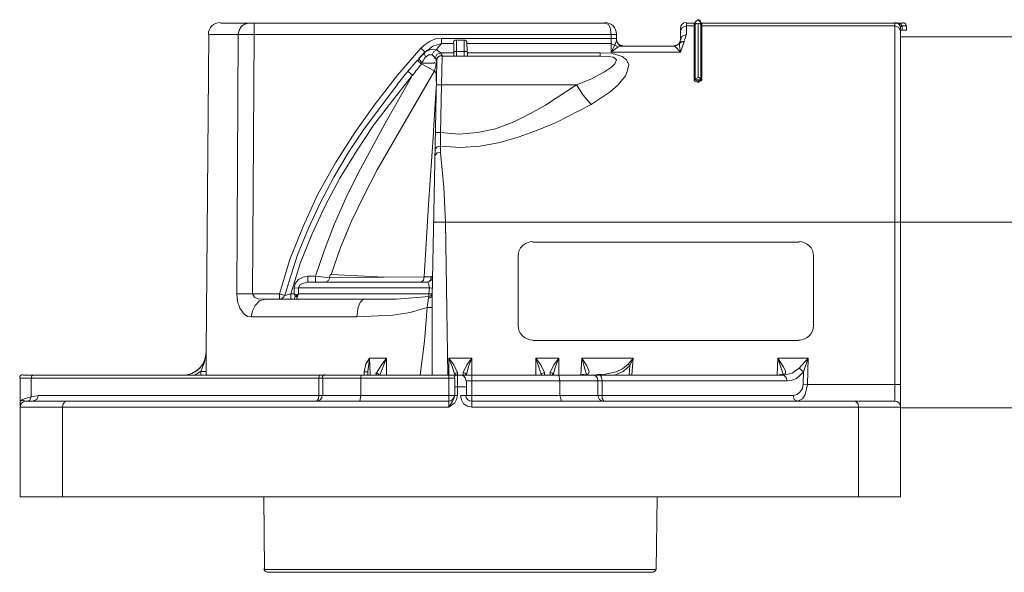
# Model space of a CAD drawing. Units: inches. Extents: x 1 to 737, y -201 to 216.
# Drawn here: x 192 to 362, y -93 to 2 of the extents above; entities that cross this region are included whole.
import ezdxf

# ---------------------------------------------------------------- set-up
doc = ezdxf.new("R2010")
doc.units = ezdxf.units.IN
doc.header["$MEASUREMENT"] = 0
doc.layers.add('图层 1', color=7, linetype='Continuous')

msp = doc.modelspace()

# ---------------------------------------------------------------- linework, layer by layer
at = {"layer": '图层 1', "color": 7, "lineweight": 9}
for points in [[(308.29, 1.57), (308.48, 1.85), (308.67, 1.95)], [(308.38, 1.85), (308.76, 1.95)], [(308.76, 1.95), (308.95, 1.85), (309.24, 1.57)], [(292.72, 1.47), (226.39, 1.47)], [(231.23, 1.47), (230.56, 1.28), (229.99, 0.91), (229.61, 0.24), (229.42, -0.52), (232.18, -0.52)], [(232.18, -0.52), (232.18, 1.47)], [(292.72, 1.47), (293.29, 1.19), (293.58, 0.71), (293.76, -0.52), (294.71, -0.52)], [(306.77, 1), (306, 0.71), (305.73, 0.05)], [(305.73, -1.47), (305.73, 0.52)], [(308.19, 1.47), (306.77, 1.47)], [(306.77, -0.52), (306.77, 1.47)], [(308.1, 1), (306.77, 1)], [(308.1, 1.47), (308.29, 1.57)], [(308.1, 1.47), (308.1, -8.31)], [(308.1, 1.47), (308.1, 1.47)], [(308.29, 1.19), (308.1, 1)], [(308.19, 1.47), (308.19, 1.57), (308.29, 1.57)], [(308.19, 1.47), (308.19, 1.47)], [(308.29, 1.57), (308.29, 1.57)], [(308.29, 1.57), (308.29, 1.57)], [(308.29, 1.57), (308.29, -8.2)], [(308.29, 1.57), (308.29, 1.57)], [(308.76, 1.47), (308.48, 1.37), (308.29, 1.19)], [(308.76, -7.92), (308.76, 1.47)], [(309.24, 1.19), (309.05, 1.37), (308.76, 1.47)], [(309.24, -8.2), (309.24, 1.57)], [(309.24, 1.57), (309.24, 1.57)], [(309.24, 1.57), (309.24, 1.47)], [(309.24, 1.57), (309.24, 1.57)], [(309.24, 1.57), (309.42, 1.47)], [(309.24, 1.47), (309.33, 1.47)], [(309.42, 1), (309.24, 1.19)], [(344.16, 1.47), (309.33, 1.47)], [(309.42, 1.47), (309.33, 1.47)], [(309.42, -8.31), (309.42, 1.47)], [(342.74, 1), (309.42, 1)], [(342.74, -63.73), (342.74, 1.47)], [(343.5, 1.37), (343.21, 1.47), (342.74, 1.47)], [(343.69, 0.05), (343.4, 0.71), (342.74, 1)], [(343.69, 1.28), (343.59, 1.28), (343.4, 1.19)], [(343.69, 1.28), (343.69, 1.47)], [(343.69, 1.28), (343.78, 1.28)], [(343.97, 0.24), (343.97, 1), (343.69, 0.81)], [(343.69, -80.24), (343.69, 0.52)], [(344.73, 0.24), (343.69, 0.24)], [(343.69, 0.14), (343.69, 0.24)], [(343.78, 1.19), (343.87, 1.1), (343.97, 1)], [(343.97, 1), (344.73, 1)], [(344.73, 0.24), (344.73, 1)], [(223.92, -55.28), (224.39, -0.52)], [(229.42, -0.52), (228.94, -0.52), (228.47, -0.52), (228.28, -0.52), (227.91, -0.52), (227.52, -0.52), (224.39, -0.52)], [(229.23, -45.22), (229.42, -0.52)], [(232.18, -0.52), (231.89, -45.22)], [(232.18, -0.52), (293.76, -0.52)], [(236.54, -45.22), (238.34, -39.33), (240.62, -33.64), (243.18, -28.04), (246.22, -22.63), (249.54, -17.41), (253.15, -12.38), (256.94, -7.54), (260.93, -2.89), (261.69, -2.23), (262.54, -1.66), (263.49, -1.28), (264.53, -1.19)], [(293.76, -1.19), (264.53, -1.19)], [(264.53, -2.04), (264.53, -1.19)], [(268.43, -1.47), (267.1, -1.47)], [(267.1, -3.46), (267.1, -3.08), (267.1, -2.89), (267.1, -2.61), (267.1, -1.47)], [(268.43, -3.46), (268.43, -3.08), (268.43, -2.89), (268.43, -2.61), (268.43, -1.47)], [(293.76, -0.52), (293.76, -2.04)], [(294.71, -1.19), (293.76, -1.19)], [(294.43, -2.33), (294.71, -1.57), (294.71, -1.47)], [(294.71, -1.47), (294.71, -0.52)], [(305.54, -2.04), (305.91, -1.75), (306.39, -1.66)], [(305.73, -1.47), (306, -0.81), (306.77, -0.52)], [(343.69, -0.9), (368.93, -0.9)], [(260.93, -2.89), (261.69, -3.56)], [(264.53, -2.04), (263.02, -2.52), (261.69, -3.56)], [(261.78, -3.46), (262.64, -3.08), (263.68, -3.18)], [(262.92, -4.03), (263.21, -3.46), (263.68, -3.18)], [(263.68, -3.18), (264.35, -3.65)], [(266.63, -2.04), (264.53, -2.04)], [(266.63, -4.22), (266.63, -2.04)], [(293.76, -2.04), (268.9, -2.04)], [(269, -4.22), (268.9, -2.04)], [(293.76, -3.56), (293.76, -2.04)], [(293.76, -3.56), (294.43, -2.33), (293.76, -2.04)], [(295, -2.61), (293.76, -3.56)], [(294.43, -2.33), (295, -2.61)], [(295.76, -2.52), (295.19, -2.42), (294.9, -2.04)], [(295.76, -2.52), (295, -2.61)], [(304.77, -2.52), (295.76, -2.52)], [(304.77, -2.52), (305.73, -3.56), (305.54, -2.52), (305.54, -2.04), (305.82, -1.85)], [(304.77, -2.52), (305.06, -2.42), (305.54, -2.04)], [(306.39, -1.75), (305.73, -3.56)], [(305.91, -1.75), (306.39, -1.75)], [(260.64, -4.79), (260.55, -4.89), (260.36, -4.98)], [(260.36, -4.98), (260.64, -4.79)], [(261.02, -5.55), (260.36, -4.98)], [(260.36, -4.98), (260.36, -4.98)], [(261.21, -5.46), (260.64, -4.79)], [(260.64, -4.79), (260.64, -4.79)], [(261.5, -3.84), (261.31, -4.03)], [(261.5, -3.84), (261.69, -3.56)], [(261.78, -4.42), (261.5, -3.84)], [(261.5, -3.84), (261.5, -3.84)], [(263.4, -4.51), (262.92, -4.03), (262.26, -4.03), (261.78, -4.42)], [(262.92, -45.6), (263.68, -5.08)], [(263.4, -4.51), (263.68, -3.94), (264.35, -3.65)], [(263.68, -5.08), (263.59, -4.98), (263.59, -4.89), (263.49, -4.6)], [(263.68, -4.98), (263.78, -4.6), (264.07, -4.31), (264.63, -4.13)], [(264.35, -3.65), (266.63, -3.65)], [(264.35, -3.65), (264.63, -4.13)], [(264.63, -4.22), (264.53, -9.16)], [(264.53, -9.16), (287.79, -9.16), (290.26, -8.2), (292.63, -6.97), (293.86, -6.12), (294.43, -5.55), (294.71, -4.89), (294.43, -4.6), (294.15, -4.42), (293.39, -4.31), (291.87, -4.22)], [(264.63, -4.13), (264.63, -4.22)], [(264.63, -4.22), (291.87, -4.22)], [(267.1, -3.46), (266.63, -3.46)], [(268.43, -3.46), (267.1, -3.46)], [(267.1, -4.22), (267.1, -3.46)], [(268.43, -4.22), (268.43, -3.46)], [(268.43, -3.46), (269, -3.46)], [(269, -3.65), (291.87, -3.65)], [(291.87, -3.65), (293.86, -3.75), (295.66, -4.31), (296.42, -4.89), (296.8, -5.74), (296.62, -6.69), (296.23, -7.64), (295, -9.16), (293.58, -10.39), (290.35, -12.57)], [(291.87, -3.65), (291.87, -4.22)], [(305.73, -3.56), (293.76, -3.56)], [(263.59, -8.59), (263.59, -7.64), (263.59, -7.16), (263.3, -6.78), (253.44, -23.87), (251.16, -28.23), (248.97, -32.69), (247.08, -37.25), (245.46, -41.89), (254.66, -42.37)], [(263.3, -5.46), (261.21, -5.46), (261.02, -5.55), (263.3, -6.78), (263.59, -5.74)], [(263.68, -5.46), (263.49, -5.46)], [(242.8, -42.18), (244.32, -37.63), (246.03, -33.17), (248.02, -28.7), (250.11, -24.43), (254.76, -15.9), (259.51, -7.54), (256.09, -11.81), (252.86, -16.09), (249.82, -20.64), (246.98, -25.29), (244.42, -30.04), (242.14, -34.97), (240.15, -40), (238.53, -45.22)], [(259.51, -7.54), (258.75, -6.88)], [(258.75, -6.88), (258.75, -6.88)], [(308.29, -8.2), (308.1, -8.31), (308.1, -8.49), (308.76, -8.78), (309.33, -8.49)], [(308.29, -8.31), (308.1, -8.49)], [(308.29, -8.2), (308.76, -7.92)], [(308.29, -8.2), (308.29, -8.31)], [(308.29, -8.31), (309.14, -8.31)], [(308.29, -8.31), (308.76, -8.59), (309.14, -8.31)], [(308.76, -7.92), (308.95, -7.92), (309.24, -8.2)], [(309.24, -8.2), (309.14, -8.31), (309.33, -8.49)], [(309.42, -8.31), (309.24, -8.2)], [(309.33, -8.49), (309.42, -8.31)], [(256.85, -9.16), (251.06, -16.94), (248.4, -20.93), (245.93, -25.1), (243.66, -29.46), (241.57, -33.92), (239.67, -38.48), (238.15, -43.23), (237.49, -45.51)], [(254.57, -42.37), (261.5, -42.28), (262.26, -29.84), (263.11, -17.41), (263.11, -17.13), (263.59, -9.63)], [(263.59, -9.16), (264.53, -9.16)], [(264.53, -9.16), (264.35, -17.41)], [(264.35, -17.41), (267.57, -17.7), (270.71, -17.41), (273.84, -16.75), (276.88, -15.61), (279.72, -14.19), (282.47, -12.67), (287.79, -9.16), (288.93, -10.96), (290.35, -12.57)], [(290.35, -12.57), (284.28, -15.7), (281.05, -17.03), (277.92, -18.17), (274.6, -19.12), (271.18, -19.79), (267.76, -19.98), (264.35, -19.79)], [(263.4, -17.41), (264.35, -17.41)], [(264.35, -19.79), (264.35, -17.41)], [(263.4, -20.26), (263.78, -19.88), (264.35, -19.79)], [(264.35, -19.79), (264.35, -20.83)], [(263.4, -21.3), (263.78, -20.93), (264.35, -20.83)], [(264.35, -20.83), (264.91, -26.81), (265.2, -32.88)], [(263.68, -32.88), (263.21, -32.88)], [(263.21, -32.98), (263.59, -32.88)], [(263.68, -32.88), (265.2, -32.88)], [(265.2, -32.88), (342.74, -32.88)], [(265.2, -32.88), (265.58, -59.26)], [(342.74, -32.88), (343.69, -32.88)], [(403.1, -32.88), (343.69, -32.88)], [(280.29, -36.29), (326.22, -36.29)], [(277.73, -50.72), (277.73, -38.76)], [(328.69, -38.76), (328.69, -50.72)], [(241.47, -42.18), (240.62, -42.37), (239.86, -42.75), (239.29, -43.42), (239.1, -44.18)], [(242.8, -42.18), (241.47, -42.18)], [(241.47, -43.23), (241.47, -42.18)], [(242.8, -42.18), (242.8, -43.23)], [(242.8, -42.18), (245.27, -42.47)], [(254.57, -42.37), (245.27, -42.47)], [(261.5, -42.28), (261.4, -42.85), (261.02, -43.23)], [(261.5, -42.28), (262.83, -42.28), (263.02, -42.28)], [(263.02, -42.28), (262.73, -42.94), (262.17, -43.23)], [(239.1, -44.27), (239.86, -44.18), (240.05, -43.7), (240.52, -43.42), (241.47, -43.23)], [(241.47, -43.23), (261.87, -43.23)], [(244.51, -43.23), (244.99, -42.94), (245.27, -42.47)], [(262.73, -42.75), (262.35, -43.13), (261.87, -43.23)], [(262.45, -44.18), (262.35, -43.7), (262.17, -43.23), (261.87, -43.23)], [(249.92, -49.21), (241.47, -49.21), (240.9, -49.21), (233.22, -49.21), (231.7, -49.21), (231.89, -48.16), (232.36, -47.21), (233.12, -46.45), (234.17, -46.17), (232.84, -46.07), (232.27, -45.78), (231.89, -45.22), (229.23, -45.22), (229.33, -46.55), (229.71, -47.68), (230.47, -48.73), (231.04, -49.11), (231.7, -49.21)], [(236.54, -45.22), (231.89, -45.22)], [(236.54, -45.22), (236.54, -46.17)], [(237.49, -45.51), (236.54, -45.22)], [(237.49, -45.51), (238.53, -45.22)], [(239.1, -45.22), (238.53, -45.22)], [(238.53, -46.17), (238.53, -45.22)], [(239.1, -45.22), (239.1, -44.18)], [(239.67, -45.69), (239.86, -45.22), (239.58, -45.41), (239.1, -45.22), (239.29, -45.69)], [(239.58, -45.41), (239.67, -45.69), (239.29, -45.69), (239.1, -46.17), (239.48, -46.07), (239.67, -45.69)], [(262.45, -44.18), (239.86, -44.18)], [(239.86, -44.18), (239.86, -45.22)], [(239.86, -45.22), (262.35, -45.22)], [(251.16, -46.17), (256.75, -46.17), (262.35, -45.69), (262.35, -45.22)], [(262.06, -47.59), (262.26, -45.98), (262.35, -45.69)], [(262.26, -45.98), (262.64, -45.88), (262.92, -45.6)], [(262.35, -45.22), (262.45, -44.18)], [(262.35, -45.69), (262.73, -45.51), (262.92, -45.22), (262.35, -45.22)], [(262.45, -44.18), (263.02, -44.27)], [(262.92, -45.22), (262.92, -45.22)], [(262.92, -45.6), (262.92, -47.59), (262.92, -59.26)], [(251.72, -46.17), (234.17, -46.17)], [(251.16, -46.17), (250.77, -46.36), (250.49, -46.74), (250.11, -47.5), (249.92, -49.21)], [(262.92, -47.59), (262.06, -47.59), (259.13, -48.45), (256.09, -48.92), (249.92, -49.21)], [(260.83, -59.26), (261.6, -53.38), (262.06, -47.59)], [(326.22, -53.29), (280.29, -53.29)], [(223.92, -58.6), (223.92, -55.28), (223.64, -56.98), (222.97, -58.6)], [(223.92, -55.28), (223.92, -55.28)], [(252.29, -59.26), (252.2, -59.07), (252.11, -56.32), (251.44, -57.37), (251.16, -58.69)], [(251.16, -58.69), (251.82, -58.69), (252.11, -56.32)], [(253.25, -58.98), (254.1, -57.56), (255.05, -56.32), (252.11, -56.32)], [(255.05, -56.32), (253.91, -59.07), (253.81, -59.26)], [(255.05, -59.26), (255.05, -56.32)], [(269.75, -56.32), (265.77, -56.32)], [(265.77, -56.32), (265.77, -59.26)], [(267.29, -58.79), (266.82, -58.98), (266.82, -59.17), (266.34, -57.74), (265.77, -56.32)], [(265.77, -56.32), (266.63, -57.46), (267.29, -58.79)], [(268.24, -58.79), (268.9, -57.46), (269.75, -56.32)], [(268.24, -58.79), (268.62, -58.88), (268.81, -59.17), (269.19, -57.74), (269.75, -56.32)], [(269.75, -59.26), (269.75, -56.32)], [(284.75, -56.32), (280.76, -56.32)], [(280.76, -56.32), (280.76, -59.26)], [(280.76, -56.32), (281.62, -57.46), (282.28, -58.79)], [(280.76, -56.32), (281.71, -59.07), (281.71, -59.17), (281.81, -58.98), (282.28, -58.79)], [(283.23, -58.79), (283.9, -57.46), (284.75, -56.32)], [(283.23, -58.79), (283.61, -58.88), (283.8, -59.17), (284.18, -57.74), (284.75, -56.32)], [(284.75, -59.26), (284.75, -56.32)], [(288.55, -59.26), (288.74, -56.32)], [(297.57, -56.32), (288.74, -56.32)], [(288.74, -56.32), (289.6, -57.65), (289.87, -58.32), (289.97, -58.69), (289.87, -58.98), (289.6, -59.17), (289.4, -59.17), (289.21, -59.17)], [(289.49, -59.17), (289.49, -58.98), (288.74, -56.32)], [(292.25, -59.17), (294.62, -58.69), (295.76, -58.13), (296.71, -57.37), (297.57, -56.32)], [(296.9, -59.26), (296.99, -57.56), (295.85, -58.6), (294.34, -59.26)], [(297.57, -56.32), (296.99, -57.56), (296.71, -57.37)], [(297.57, -56.32), (297.37, -59.26)], [(322.42, -59.26), (322.52, -56.32)], [(327.74, -56.32), (322.52, -56.32)], [(322.52, -56.32), (323.47, -57.74), (323.85, -58.51), (323.85, -58.98), (323.47, -59.17)], [(323.38, -59.17), (323.38, -59.07), (323.38, -58.88), (322.52, -56.32)], [(323.56, -59.26), (324.99, -58.88), (326.22, -58.03), (327.74, -56.32)], [(326.22, -58.03), (326.98, -58.69), (327.74, -56.32)], [(327.74, -56.32), (327.64, -60.88)], [(323.38, -59.26), (192.32, -59.26)], [(193.74, -59.74), (193.83, -59.36), (194.22, -59.26)], [(222.97, -58.6), (223.92, -58.6)], [(222.97, -59.26), (222.97, -58.6)], [(223.92, -58.6), (223.92, -59.26)], [(243.37, -59.74), (243.47, -59.26)], [(250.68, -59.26), (250.59, -59.74)], [(251.16, -58.69), (251.16, -59.26)], [(251.82, -58.69), (251.82, -59.26)], [(253.25, -59.26), (253.25, -58.98), (253.53, -58.98), (253.71, -59.26)], [(265.77, -59.74), (265.77, -59.26)], [(266.82, -59.17), (266.82, -59.26)], [(267.29, -59.26), (267.29, -58.79)], [(267.29, -61.26), (267.29, -59.26)], [(268.24, -58.79), (268.24, -59.26)], [(268.81, -59.17), (268.81, -59.26)], [(269.75, -60.21), (269.75, -59.26)], [(281.71, -59.17), (281.71, -59.26)], [(282.28, -59.26), (282.28, -58.79)], [(283.23, -58.79), (283.23, -59.26)], [(283.23, -59.26), (283.23, -59.26)], [(283.33, -59.26), (283.23, -59.26)], [(283.8, -59.17), (283.8, -59.26)], [(284.94, -60.21), (284.75, -59.26)], [(288.55, -59.26), (288.74, -59.26), (288.93, -59.17), (289.02, -59.17)], [(289.02, -59.17), (289.02, -59.17)], [(289.02, -59.17), (289.12, -59.17), (289.21, -59.17)], [(289.02, -59.17), (289.02, -59.26)], [(289.21, -59.17), (289.31, -59.17), (289.4, -59.17), (289.49, -59.17)], [(289.49, -59.17), (289.49, -59.17)], [(289.49, -59.17), (289.49, -59.17)], [(291.87, -59.26), (292.06, -59.45), (292.25, -60.21)], [(322.81, -59.26), (322.99, -59.26)], [(322.99, -59.26), (323.09, -59.17), (323.18, -59.17), (323.38, -59.17)], [(323.38, -59.17), (323.38, -59.17)], [(323.38, -59.17), (323.47, -59.17)], [(323.38, -59.17), (323.47, -59.17)], [(323.38, -59.26), (323.56, -59.26), (323.95, -59.64), (324.14, -60.21)], [(326.98, -58.69), (326.41, -59.26), (325.75, -59.84), (324.99, -60.12), (324.14, -60.21)], [(326.88, -60.78), (326.98, -58.69)], [(191.84, -59.74), (266.82, -59.74)], [(191.84, -80.24), (191.84, -59.74)], [(193.74, -59.74), (193.74, -62.97)], [(243.37, -59.74), (243.37, -62.78)], [(244.04, -59.74), (244.04, -62.78)], [(250.59, -59.74), (250.59, -62.78)], [(265.77, -59.74), (265.77, -62.78)], [(266.82, -62.78), (266.82, -59.74)], [(268.81, -60.21), (324.14, -60.21)], [(268.81, -62.78), (268.81, -60.21)], [(269.75, -60.21), (269.75, -62.78)], [(284.94, -60.21), (284.94, -62.78)], [(291.49, -60.21), (291.49, -62.78)], [(292.25, -60.21), (292.25, -62.78)], [(325.18, -62.78), (325.84, -62.59), (326.41, -62.11), (326.79, -61.54), (326.88, -60.78)], [(327.64, -60.88), (327.27, -62.59), (326.79, -63.34), (325.94, -63.73)], [(327.64, -60.88), (326.88, -60.78)], [(342.74, -60.88), (327.64, -60.88)], [(343.69, -60.88), (342.74, -60.88)], [(192.98, -63.73), (193.46, -63.63), (193.74, -62.97), (194.97, -62.78)], [(194.97, -62.78), (194.69, -63.44), (193.93, -63.73)], [(266.82, -62.78), (194.97, -62.78)], [(243.37, -62.78), (243.28, -63.25), (242.99, -63.73)], [(250.4, -63.73), (250.59, -62.78)], [(265.77, -62.78), (265.77, -63.73)], [(266.82, -62.78), (266.63, -63.34), (266.34, -63.82), (265.77, -64.77)], [(267.29, -62.78), (267.1, -63.44), (266.82, -64.01), (265.77, -64.77)], [(267.29, -61.26), (266.82, -61.26)], [(266.82, -62.78), (267.29, -62.78)], [(267.29, -61.26), (268.81, -61.26)], [(267.29, -62.78), (267.29, -61.26)], [(325.18, -62.78), (267.76, -62.78)], [(267.76, -62.78), (267.95, -63.53), (268.33, -64.2), (269, -64.58), (269.75, -64.77), (269.75, -63.73)], [(269.75, -62.78), (269.75, -63.73)], [(284.94, -62.78), (285.22, -63.73)], [(292.25, -62.78), (292.25, -63.25), (292.53, -63.73)], [(325.18, -62.78), (325.37, -63.44), (325.94, -63.73)], [(191.84, -63.73), (192.22, -63.44), (192.7, -63.25), (193.74, -62.97)], [(192.88, -63.73), (192.32, -63.63), (191.84, -63.73)], [(192.88, -63.73), (265.77, -63.73)], [(199.62, -63.73), (199.25, -64.2), (199.15, -64.77)], [(265.77, -64.77), (265.77, -63.73)], [(269.75, -63.73), (342.74, -63.73)], [(336.47, -64.77), (336.37, -64.2), (335.9, -63.73)], [(191.84, -64.77), (265.77, -64.77)], [(199.15, -64.77), (199.15, -80.24)], [(269.75, -64.77), (343.69, -64.77)], [(336.47, -80.24), (336.47, -64.77)], [(356.41, -64.86), (343.69, -64.86)], [(372.63, -64.86), (356.41, -64.86)], [(343.69, -80.24), (191.84, -80.24)], [(233.97, -92.76), (233.88, -80.24)], [(301.54, -92.76), (301.74, -80.24)], [(301.54, -92.76), (233.97, -92.76)], [(301.07, -93.24), (234.45, -93.24)]]:
    msp.add_lwpolyline(points, dxfattribs=at)
for points in [[(308.67, 2.04), (308.7, 2.04), (308.73, 2.04), (308.77, 2.04)], [(308.71, 2.04), (308.94, 2.04), (309.15, 1.89), (309.21, 1.67)], [(224.3, -0.46), (224.31, 0.66), (225.22, 1.57), (226.33, 1.57)], [(292.67, 1.57), (293.8, 1.57), (294.71, 0.66), (294.71, -0.47)], [(305.73, 0.57), (305.73, 1.12), (306.17, 1.57), (306.72, 1.57)], [(309.18, 1.57), (309.17, 1.58), (309.17, 1.59), (309.17, 1.6)], [(342.69, 1.57), (343.24, 1.57), (343.69, 1.12), (343.69, 0.57)], [(343.46, 1.46), (343.54, 1.44), (343.6, 1.41), (343.67, 1.39)], [(343.77, 1.29), (343.79, 1.27), (343.79, 1.27), (343.81, 1.26)], [(344.11, 1.57), (344.4, 1.57), (344.63, 1.34), (344.63, 1.04)], [(266.53, -1.99), (266.53, -1.7), (266.76, -1.47), (267.05, -1.47)], [(268.38, -1.47), (268.67, -1.47), (268.9, -1.7), (268.9, -1.99)], [(295.71, -2.42), (295.16, -2.42), (294.71, -1.97), (294.71, -1.42)], [(294.86, -1.95), (294.77, -1.8), (294.72, -1.63), (294.72, -1.46)], [(305.73, -1.42), (305.73, -1.97), (305.28, -2.41), (304.73, -2.42)], [(306.68, -0.48), (306.68, -0.85), (306.57, -1.23), (306.36, -1.55)], [(306.39, -1.69), (306.4, -1.67), (306.41, -1.65), (306.43, -1.63)], [(263.65, -3.07), (263.95, -2.72), (264.25, -2.36), (264.55, -2.01)], [(305.5, -2.03), (305.51, -2.02), (305.51, -2.01), (305.52, -2)], [(305.74, -1.82), (305.8, -1.78), (305.86, -1.74), (305.93, -1.72)], [(258.99, -6.54), (259.45, -6), (259.91, -5.46), (260.38, -4.93)], [(258.99, -6.54), (259.45, -6), (259.91, -5.46), (260.38, -4.93)], [(260.53, -4.74), (260.81, -4.42), (261.1, -4.09), (261.38, -3.77)], [(260.58, -4.7), (260.81, -4.44), (261.03, -4.18), (261.27, -3.92)], [(261.12, -5.33), (261.33, -5.01), (261.55, -4.69), (261.77, -4.36)], [(261.42, -3.71), (261.43, -3.69), (261.45, -3.67), (261.47, -3.66)], [(261.44, -3.72), (261.53, -3.63), (261.62, -3.54), (261.73, -3.46)], [(263.3, -4.56), (263.32, -4.58), (263.34, -4.61), (263.36, -4.64)], [(263.59, -5.11), (263.59, -4.56), (264.04, -4.13), (264.58, -4.13)], [(263.59, -5.01), (263.59, -4.96), (263.59, -4.92), (263.6, -4.88)], [(258.7, -6.86), (258.79, -6.76), (258.87, -6.66), (258.96, -6.55)], [(258.7, -6.86), (258.79, -6.76), (258.87, -6.66), (258.96, -6.55)], [(259.53, -7.55), (260.03, -6.88), (260.54, -6.22), (261.05, -5.56)], [(263.37, -5.36), (263.32, -5.36), (263.29, -5.36), (263.25, -5.36)], [(263.59, -5.36), (263.58, -5.47), (263.58, -5.57), (263.56, -5.67)], [(256.84, -9.13), (257.47, -8.37), (258.09, -7.61), (258.73, -6.86)], [(308.21, -8.14), (308.22, -8.13), (308.22, -8.11), (308.23, -8.1)], [(263.51, -32.8), (263.54, -32.8), (263.57, -32.8), (263.6, -32.79)], [(277.73, -38.72), (277.73, -37.33), (278.86, -36.21), (280.24, -36.21)], [(326.17, -36.21), (327.57, -36.21), (328.69, -37.33), (328.69, -38.72)], [(245.18, -42.38), (245.24, -42.2), (245.3, -42.01), (245.36, -41.83)], [(262.7, -42.41), (262.67, -42.48), (262.64, -42.56), (262.6, -42.63)], [(262.83, -42.18), (262.82, -42.26), (262.81, -42.35), (262.79, -42.43)], [(237.46, -45.41), (237.35, -45.86), (236.95, -46.17), (236.49, -46.17)], [(239.48, -45.45), (239.41, -45.53), (239.33, -45.62), (239.24, -45.68)], [(280.24, -53.19), (278.86, -53.19), (277.73, -52.07), (277.73, -50.68)], [(328.69, -50.68), (328.69, -52.07), (327.57, -53.19), (326.17, -53.19)], [(223.91, -55.27), (223.9, -57.48), (222.1, -59.26), (219.89, -59.26)], [(223.91, -55.27), (223.91, -56.45), (223.38, -57.57), (222.47, -58.33)], [(191.75, -59.69), (191.75, -59.4), (191.98, -59.17), (192.27, -59.17)], [(222.47, -58.33), (221.74, -58.93), (220.83, -59.26), (219.88, -59.26)], [(222.89, -58.59), (222.61, -58.84), (222.3, -59.06), (221.95, -59.24)], [(243.94, -59.69), (243.94, -59.4), (244.17, -59.17), (244.47, -59.17)], [(253.13, -58.89), (253.15, -58.88), (253.17, -58.88), (253.19, -58.88)], [(253.18, -58.99), (253.18, -58.97), (253.18, -58.94), (253.18, -58.92)], [(266.72, -59.69), (266.72, -59.4), (266.96, -59.17), (267.24, -59.17)], [(267.72, -59.17), (268.27, -59.17), (268.71, -59.62), (268.71, -60.16)], [(288.71, -59.24), (288.38, -59.26), (288.05, -59.26), (287.72, -59.26)], [(288.99, -59.14), (288.89, -59.15), (288.8, -59.15), (288.71, -59.15)], [(289.14, -59.15), (289.08, -59.15), (289.03, -59.16), (288.96, -59.16)], [(290.49, -59.17), (291.05, -59.17), (291.49, -59.62), (291.49, -60.16)], [(290.87, -59.26), (290.75, -59.26), (290.64, -59.26), (290.52, -59.26)], [(291.3, -59.24), (291.14, -59.25), (290.99, -59.25), (290.83, -59.26)], [(291.77, -59.12), (291.62, -59.13), (291.47, -59.14), (291.32, -59.15)], [(292.21, -59.09), (292.07, -59.1), (291.93, -59.11), (291.78, -59.13)], [(323.12, -59.14), (323, -59.15), (322.87, -59.17), (322.75, -59.17)], [(323.46, -59.17), (323.34, -59.2), (323.23, -59.22), (323.11, -59.23)], [(323.55, -59.17), (323.48, -59.17), (323.4, -59.17), (323.33, -59.17)], [(323.43, -59.07), (323.46, -59.07), (323.48, -59.08), (323.49, -59.08)], [(243.94, -62.73), (243.94, -63.28), (243.5, -63.73), (242.94, -63.73)], [(266.72, -62.8), (266.68, -63.32), (266.25, -63.73), (265.72, -63.73)], [(269.71, -63.73), (269.16, -63.73), (268.71, -63.28), (268.71, -62.73)], [(292.48, -63.73), (291.93, -63.73), (291.49, -63.28), (291.49, -62.73)], [(191.84, -64.72), (191.84, -64.17), (192.29, -63.73), (192.84, -63.73)], [(342.69, -63.73), (343.24, -63.73), (343.69, -64.17), (343.69, -64.72)], [(234.4, -93.15), (234.12, -93.15), (233.88, -92.92), (233.88, -92.63)], [(301.54, -92.63), (301.54, -92.92), (301.31, -93.15), (301.03, -93.15)]]:
    msp.add_open_spline(points, degree=3, dxfattribs=at)
for points in [[(308.19, 1.47), (308.19, 1.47), (308.1, 1.47), (308.1, 1.47), (308.1, 1.47), (308.19, 1.47), (308.19, 1.47)], [(289.49, -59.17), (289.49, -59.17), (289.49, -59.07), (289.49, -59.07), (289.49, -59.07), (289.49, -59.17), (289.49, -59.17)]]:
    msp.add_open_spline(points, degree=3, knots=[0, 0, 0, 0, 1, 1, 1, 2, 2, 2, 2], dxfattribs=at)

doc.saveas('drawing.dxf')
